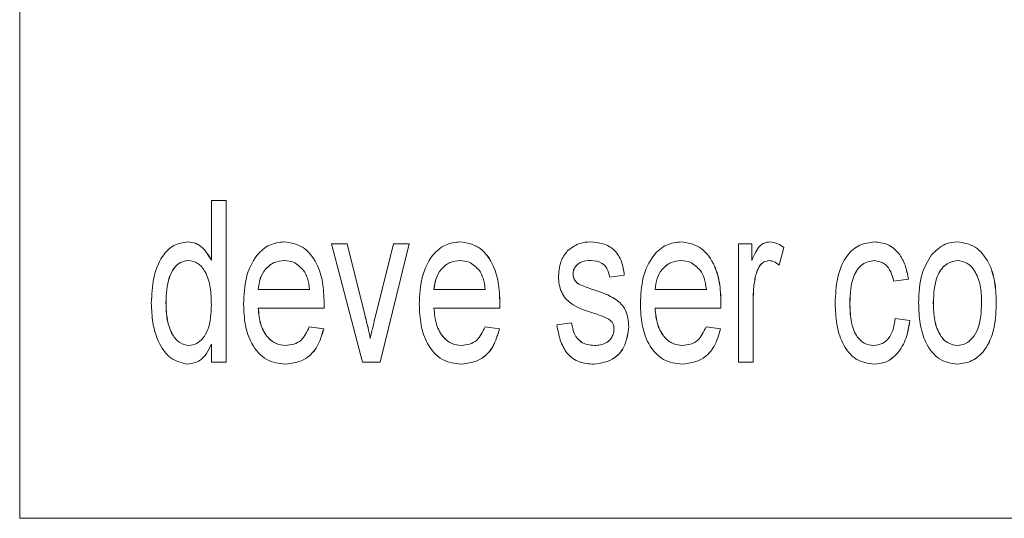
# Model space of a CAD drawing. Units: millimetres. Extents: x 1658 to 29422, y 12901 to 31170.
# Drawn here: x 18313 to 18313, y 14470 to 14470 of the extents above; entities that cross this region are included whole.
import ezdxf

# ---------------------------------------------------------------- set-up
doc = ezdxf.new("R2010")
doc.units = ezdxf.units.MM
doc.linetypes.add('SLD-Sólida', pattern=[0])
doc.layers.get('0').update_dxf_attribs({"color": 251})

# ---------------------------------------------------------------- blocks, each defined once
blk = doc.blocks.new('A$C4C9C5133')
at = {"color": 92, "linetype": 'SLD-Sólida', "lineweight": 15}
for p, q in [((0.051309, 0.262739), (0.051309, 0.202739)), ((0.054868, 0.207531), (0.054868, 0.208639)), ((0.054868, 0.208639), (0.05514, 0.208639)), ((0.05514, 0.208639), (0.05514, 0.205639)), ((0.05514, 0.208639), (0.055141, 0.208639)), ((0.055141, 0.208639), (0.055141, 0.205639)), ((0.054428, 0.20787), (0.054429, 0.20787)), ((0.056224, 0.20787), (0.056225, 0.20787)), ((0.057672, 0.205639), (0.057098, 0.207831)), ((0.057098, 0.207831), (0.057388, 0.207831)), ((0.057388, 0.207831), (0.057718, 0.206518)), ((0.057388, 0.207831), (0.057389, 0.207831)), ((0.057389, 0.207831), (0.057719, 0.206518)), ((0.057918, 0.206493), (0.05825, 0.207831)), ((0.05854, 0.207831), (0.058001, 0.205639)), ((0.05854, 0.207831), (0.058002, 0.205639)), ((0.05825, 0.207831), (0.05854, 0.207831)), ((0.05854, 0.207831), (0.05854, 0.207831)), ((0.059488, 0.20787), (0.059489, 0.20787)), ((0.061903, 0.20787), (0.061904, 0.20787)), ((0.063595, 0.20787), (0.063595, 0.20787)), ((0.064659, 0.205639), (0.064659, 0.207831)), ((0.064659, 0.207831), (0.064904, 0.207831)), ((0.064904, 0.207831), (0.064904, 0.207525)), ((0.064904, 0.207831), (0.064904, 0.207525)), ((0.064904, 0.207831), (0.064904, 0.207831)), ((0.065235, 0.20787), (0.065236, 0.20787)), ((0.065502, 0.207767), (0.065413, 0.207435)), ((0.065503, 0.207767), (0.065414, 0.207435)), ((0.065502, 0.207767), (0.065503, 0.207767)), ((0.067179, 0.20787), (0.06718, 0.20787)), ((0.068726, 0.20787), (0.068726, 0.20787)), ((0.065413, 0.207435), (0.065414, 0.207435)), ((0.061586, 0.207273), (0.061587, 0.207273)), ((0.062538, 0.207254), (0.062266, 0.207216)), ((0.062538, 0.207254), (0.062266, 0.207216)), ((0.062266, 0.207216), (0.062266, 0.207216)), ((0.062538, 0.207254), (0.062538, 0.207254)), ((0.064975, 0.207243), (0.064976, 0.207243)), ((0.061618, 0.207158), (0.061619, 0.207158)), ((0.06172, 0.20707), (0.06172, 0.20707)), ((0.067814, 0.207177), (0.067542, 0.207139)), ((0.067542, 0.207139), (0.067543, 0.207139)), ((0.067815, 0.207177), (0.067543, 0.207139)), ((0.067814, 0.207177), (0.067815, 0.207177)), ((0.055739, 0.206985), (0.05669, 0.206985)), ((0.059002, 0.206985), (0.059954, 0.206985)), ((0.061954, 0.206986), (0.061955, 0.206986)), ((0.063109, 0.206985), (0.064061, 0.206985)), ((0.054025, 0.206734), (0.054026, 0.206734)), ((0.056962, 0.206737), (0.056963, 0.206737)), ((0.060226, 0.206737), (0.060227, 0.206737)), ((0.064333, 0.206737), (0.064333, 0.206737)), ((0.064931, 0.206804), (0.064931, 0.205639)), ((0.064931, 0.206804), (0.064932, 0.206804)), ((0.064932, 0.206804), (0.064932, 0.205639)), ((0.066726, 0.206737), (0.066727, 0.206737)), ((0.068276, 0.206736), (0.068277, 0.206736)), ((0.069446, 0.206766), (0.069446, 0.206766)), ((0.056961, 0.206639), (0.055739, 0.206639)), ((0.056961, 0.206639), (0.056962, 0.206639)), ((0.057718, 0.206518), (0.057719, 0.206518)), ((0.060225, 0.206639), (0.059002, 0.206639)), ((0.060225, 0.206639), (0.060225, 0.206639)), ((0.064331, 0.206639), (0.063109, 0.206639)), ((0.064331, 0.206639), (0.064332, 0.206639)), ((0.056687, 0.206293), (0.056954, 0.206254)), ((0.056687, 0.206293), (0.056688, 0.206293)), ((0.056688, 0.206293), (0.056955, 0.206254)), ((0.059951, 0.206293), (0.060218, 0.206254)), ((0.059951, 0.206293), (0.060217, 0.206254)), ((0.059951, 0.206293), (0.059951, 0.206293)), ((0.061287, 0.206331), (0.061559, 0.20637)), ((0.061559, 0.20637), (0.061559, 0.20637)), ((0.062619, 0.206298), (0.06262, 0.206298)), ((0.064057, 0.206293), (0.064324, 0.206254)), ((0.064057, 0.206293), (0.064058, 0.206293)), ((0.064058, 0.206293), (0.064325, 0.206254)), ((0.067569, 0.206447), (0.067841, 0.206408)), ((0.067569, 0.206447), (0.06757, 0.206447)), ((0.06757, 0.206447), (0.067842, 0.206408)), ((0.067841, 0.206408), (0.067842, 0.206408)), ((0.056954, 0.206254), (0.056955, 0.206254)), ((0.060217, 0.206254), (0.060218, 0.206254)), ((0.064324, 0.206254), (0.064325, 0.206254)), ((0.054868, 0.205639), (0.054868, 0.20597)), ((0.054429, 0.2056), (0.05443, 0.2056)), ((0.05514, 0.205639), (0.054868, 0.205639)), ((0.05514, 0.205639), (0.055141, 0.205639)), ((0.05624, 0.2056), (0.056241, 0.2056)), ((0.058001, 0.205639), (0.057672, 0.205639)), ((0.058001, 0.205639), (0.058002, 0.205639)), ((0.059504, 0.2056), (0.059504, 0.2056)), ((0.061973, 0.2056), (0.061973, 0.2056)), ((0.06361, 0.2056), (0.063611, 0.2056)), ((0.064931, 0.205639), (0.064659, 0.205639)), ((0.064931, 0.205639), (0.064932, 0.205639)), ((0.067178, 0.2056), (0.067179, 0.2056)), ((0.068726, 0.2056), (0.068726, 0.2056)), ((0.051309, 0.202739), (0.125555, 0.202739))]:
    blk.add_line(p, q, dxfattribs=at)
for points, knots in [([(0.053753, 0.206733), (0.053761, 0.206889), (0.053777, 0.2072), (0.053925, 0.207598), (0.054168, 0.207832), (0.054341, 0.207857), (0.054428, 0.20787)], [0, 0, 0, 0, 0.280866, 0.560109, 0.779903, 1, 1, 1, 1]), ([(0.054428, 0.20787), (0.054477, 0.207865), (0.054574, 0.207856), (0.054736, 0.20775), (0.054818, 0.207614), (0.054868, 0.207531)], [0, 0, 0, 0, 0.2806317, 0.5610299, 1, 1, 1, 1]), ([(0.054429, 0.20787), (0.054478, 0.207865), (0.054575, 0.207856), (0.054737, 0.20775), (0.054819, 0.207614), (0.054869, 0.207531)], [0, 0, 0, 0, 0.280632, 0.56103, 1, 1, 1, 1]), ([(0.055467, 0.206716), (0.055474, 0.206884), (0.055489, 0.207217), (0.05568, 0.207617), (0.055947, 0.20784), (0.056132, 0.20786), (0.056224, 0.20787)], [0, 0, 0, 0, 0.2805965, 0.5594513, 0.7794627, 1, 1, 1, 1]), ([(0.056224, 0.20787), (0.05634, 0.207853), (0.05657, 0.207819), (0.056827, 0.207509), (0.056948, 0.207121), (0.056958, 0.206865), (0.056962, 0.206737)], [0, 0, 0, 0, 0.279698, 0.558756, 0.779024, 1, 1, 1, 1]), ([(0.056225, 0.20787), (0.05634, 0.207853), (0.056571, 0.207819), (0.056827, 0.207509), (0.056949, 0.207121), (0.056958, 0.206865), (0.056963, 0.206737)], [0, 0, 0, 0, 0.279698, 0.558756, 0.779024, 1, 1, 1, 1]), ([(0.05873, 0.206716), (0.058738, 0.206884), (0.058753, 0.207217), (0.058944, 0.207617), (0.05921, 0.20784), (0.059395, 0.20786), (0.059488, 0.20787)], [0, 0, 0, 0, 0.280597, 0.559451, 0.779463, 1, 1, 1, 1]), ([(0.059488, 0.20787), (0.059603, 0.207853), (0.059834, 0.207819), (0.06009, 0.207509), (0.060212, 0.207121), (0.060221, 0.206865), (0.060226, 0.206737)], [0, 0, 0, 0, 0.2796982, 0.5587565, 0.7790245, 1, 1, 1, 1]), ([(0.059489, 0.20787), (0.059604, 0.207853), (0.059835, 0.207819), (0.060091, 0.207509), (0.060212, 0.207121), (0.060222, 0.206865), (0.060227, 0.206737)], [0, 0, 0, 0, 0.2796982, 0.5587565, 0.7790245, 1, 1, 1, 1]), ([(0.061496, 0.207716), (0.061568, 0.207766), (0.061697, 0.207857), (0.06184, 0.207866), (0.061903, 0.20787)], [0, 0, 0, 0, 0.558991, 1, 1, 1, 1]), ([(0.061903, 0.20787), (0.061983, 0.207863), (0.062141, 0.207851), (0.062356, 0.207741), (0.062498, 0.207516), (0.062524, 0.207342), (0.062538, 0.207254)], [0, 0, 0, 0, 0.280846, 0.560776, 0.779624, 1, 1, 1, 1]), ([(0.061904, 0.20787), (0.061983, 0.207863), (0.062142, 0.207851), (0.062356, 0.207741), (0.062498, 0.207516), (0.062525, 0.207342), (0.062538, 0.207254)], [0, 0, 0, 0, 0.280846, 0.560776, 0.779624, 1, 1, 1, 1]), ([(0.062837, 0.206716), (0.062844, 0.206884), (0.06286, 0.207217), (0.06305, 0.207617), (0.063317, 0.20784), (0.063502, 0.20786), (0.063595, 0.20787)], [0, 0, 0, 0, 0.280597, 0.559451, 0.779463, 1, 1, 1, 1]), ([(0.063595, 0.20787), (0.063711, 0.207853), (0.063941, 0.207819), (0.064198, 0.207509), (0.064319, 0.207121), (0.064329, 0.206865), (0.064333, 0.206737)], [0, 0, 0, 0, 0.279698, 0.558756, 0.779024, 1, 1, 1, 1]), ([(0.063595, 0.20787), (0.06371, 0.207853), (0.063941, 0.207819), (0.064197, 0.207509), (0.064318, 0.207121), (0.064328, 0.206865), (0.064333, 0.206737)], [0, 0, 0, 0, 0.2796982, 0.5587565, 0.7790245, 1, 1, 1, 1]), ([(0.064904, 0.207525), (0.064947, 0.207625), (0.065008, 0.207763), (0.06514, 0.207858), (0.065203, 0.207866), (0.065235, 0.20787)], [0, 0, 0, 0, 0.559396, 0.779674, 1, 1, 1, 1]), ([(0.065235, 0.20787), (0.065288, 0.207863), (0.065381, 0.207851), (0.065465, 0.207793), (0.065502, 0.207767)], [0, 0, 0, 0, 0.559559, 1, 1, 1, 1]), ([(0.065236, 0.20787), (0.065288, 0.207863), (0.065382, 0.207851), (0.065466, 0.207793), (0.065503, 0.207767)], [0, 0, 0, 0, 0.559559, 1, 1, 1, 1]), ([(0.066454, 0.206727), (0.066461, 0.206889), (0.066476, 0.207213), (0.066643, 0.207624), (0.066909, 0.207834), (0.067089, 0.207858), (0.067179, 0.20787)], [0, 0, 0, 0, 0.280761, 0.559436, 0.77945, 1, 1, 1, 1]), ([(0.067179, 0.20787), (0.067261, 0.207862), (0.067426, 0.207847), (0.067632, 0.207684), (0.067764, 0.207443), (0.067797, 0.207266), (0.067814, 0.207177)], [0, 0, 0, 0, 0.280356, 0.55965, 0.7796, 1, 1, 1, 1]), ([(0.06718, 0.20787), (0.067262, 0.207862), (0.067426, 0.207847), (0.067632, 0.207684), (0.067764, 0.207443), (0.067798, 0.207266), (0.067815, 0.207177)], [0, 0, 0, 0, 0.280356, 0.55965, 0.7796, 1, 1, 1, 1]), ([(0.068242, 0.207629), (0.068324, 0.207708), (0.068471, 0.207849), (0.068648, 0.207863), (0.068726, 0.20787)], [0, 0, 0, 0, 0.559001, 1, 1, 1, 1]), ([(0.068726, 0.20787), (0.068839, 0.207853), (0.069063, 0.207819), (0.069312, 0.207515), (0.069432, 0.207139), (0.069441, 0.20689), (0.069446, 0.206766)], [0, 0, 0, 0, 0.279665, 0.558753, 0.779029, 1, 1, 1, 1]), ([(0.068726, 0.20787), (0.068838, 0.207853), (0.069063, 0.207819), (0.069311, 0.207515), (0.069431, 0.207139), (0.069441, 0.20689), (0.069446, 0.206766)], [0, 0, 0, 0, 0.279665, 0.558753, 0.779029, 1, 1, 1, 1]), ([(0.061314, 0.207234), (0.061326, 0.207342), (0.061346, 0.207535), (0.06145, 0.20766), (0.061496, 0.207716)], [0, 0, 0, 0, 0.558482, 1, 1, 1, 1]), ([(0.068004, 0.206735), (0.068011, 0.206924), (0.068022, 0.207261), (0.068175, 0.207516), (0.068242, 0.207629)], [0, 0, 0, 0, 0.560964, 1, 1, 1, 1]), ([(0.054439, 0.207524), (0.05439, 0.207517), (0.054292, 0.207504), (0.054167, 0.207385), (0.054039, 0.207138), (0.054031, 0.2069), (0.054025, 0.206734)], [0, 0, 0, 0, 0.186936, 0.373703, 0.560604, 1, 1, 1, 1]), ([(0.05444, 0.207524), (0.054391, 0.207517), (0.054293, 0.207504), (0.054168, 0.207385), (0.05404, 0.207138), (0.054032, 0.2069), (0.054026, 0.206734)], [0, 0, 0, 0, 0.186936, 0.373703, 0.560604, 1, 1, 1, 1]), ([(0.054868, 0.206705), (0.054865, 0.206812), (0.05486, 0.207026), (0.054775, 0.207309), (0.054619, 0.207493), (0.054499, 0.207513), (0.054439, 0.207524)], [0, 0, 0, 0, 0.281247, 0.56054, 0.780398, 1, 1, 1, 1]), ([(0.056223, 0.207524), (0.05616, 0.207517), (0.056032, 0.207504), (0.055873, 0.207379), (0.055765, 0.207196), (0.055747, 0.207055), (0.055739, 0.206985)], [0, 0, 0, 0, 0.2804697, 0.560158, 0.7799345, 1, 1, 1, 1]), ([(0.056224, 0.207524), (0.05616, 0.207517), (0.056033, 0.207504), (0.055874, 0.207379), (0.055766, 0.207196), (0.055748, 0.207055), (0.055739, 0.206985)], [0, 0, 0, 0, 0.28047, 0.560158, 0.779934, 1, 1, 1, 1]), ([(0.056581, 0.20734), (0.056521, 0.207401), (0.056413, 0.20751), (0.056282, 0.207519), (0.056223, 0.207524)], [0, 0, 0, 0, 0.558503, 1, 1, 1, 1]), ([(0.059487, 0.207524), (0.059423, 0.207517), (0.059296, 0.207504), (0.059137, 0.207379), (0.059029, 0.207196), (0.059011, 0.207055), (0.059002, 0.206985)], [0, 0, 0, 0, 0.28047, 0.560158, 0.779934, 1, 1, 1, 1]), ([(0.059488, 0.207524), (0.059424, 0.207517), (0.059296, 0.207504), (0.059138, 0.207379), (0.059029, 0.207196), (0.059012, 0.207055), (0.059003, 0.206985)], [0, 0, 0, 0, 0.28047, 0.560158, 0.779934, 1, 1, 1, 1]), ([(0.059845, 0.20734), (0.059785, 0.207401), (0.059677, 0.20751), (0.059545, 0.207519), (0.059487, 0.207524)], [0, 0, 0, 0, 0.558503, 1, 1, 1, 1]), ([(0.061924, 0.207524), (0.061853, 0.207522), (0.061746, 0.207519), (0.061637, 0.207429), (0.061592, 0.207348), (0.061588, 0.207298), (0.061586, 0.207273)], [0, 0, 0, 0, 0.500346, 0.749595, 0.875112, 1, 1, 1, 1]), ([(0.061925, 0.207524), (0.061854, 0.207522), (0.061746, 0.207519), (0.061638, 0.207429), (0.061593, 0.207348), (0.061589, 0.207298), (0.061587, 0.207273)], [0, 0, 0, 0, 0.500346, 0.749595, 0.875112, 1, 1, 1, 1]), ([(0.062266, 0.207216), (0.062253, 0.207273), (0.062228, 0.207386), (0.062097, 0.20751), (0.06199, 0.207519), (0.061924, 0.207524)], [0, 0, 0, 0, 0.279412, 0.559292, 1, 1, 1, 1]), ([(0.063594, 0.207524), (0.06353, 0.207517), (0.063402, 0.207504), (0.063243, 0.207379), (0.063135, 0.207196), (0.063118, 0.207055), (0.063109, 0.206985)], [0, 0, 0, 0, 0.28047, 0.560158, 0.779934, 1, 1, 1, 1]), ([(0.063594, 0.207524), (0.063531, 0.207517), (0.063403, 0.207504), (0.063244, 0.207379), (0.063136, 0.207196), (0.063118, 0.207055), (0.06311, 0.206985)], [0, 0, 0, 0, 0.28047, 0.560158, 0.779934, 1, 1, 1, 1]), ([(0.063951, 0.20734), (0.063891, 0.207401), (0.063783, 0.20751), (0.063652, 0.207519), (0.063594, 0.207524)], [0, 0, 0, 0, 0.558503, 1, 1, 1, 1]), ([(0.065224, 0.207524), (0.065192, 0.207519), (0.065128, 0.207508), (0.06503, 0.207415), (0.064996, 0.207308), (0.064975, 0.207243)], [0, 0, 0, 0, 0.280557, 0.561199, 1, 1, 1, 1]), ([(0.065224, 0.207524), (0.065193, 0.207519), (0.065129, 0.207508), (0.065031, 0.207415), (0.064997, 0.207308), (0.064976, 0.207243)], [0, 0, 0, 0, 0.280557, 0.561199, 1, 1, 1, 1]), ([(0.065413, 0.207435), (0.06538, 0.207462), (0.065321, 0.207511), (0.065254, 0.20752), (0.065224, 0.207524)], [0, 0, 0, 0, 0.560073, 1, 1, 1, 1]), ([(0.067181, 0.207524), (0.067105, 0.207511), (0.066952, 0.207486), (0.066745, 0.207193), (0.066733, 0.20691), (0.066726, 0.206737)], [0, 0, 0, 0, 0.280373, 0.559694, 1, 1, 1, 1]), ([(0.067182, 0.207524), (0.067106, 0.207511), (0.066952, 0.207486), (0.066745, 0.207193), (0.066734, 0.20691), (0.066727, 0.206737)], [0, 0, 0, 0, 0.280373, 0.559694, 1, 1, 1, 1]), ([(0.067542, 0.207139), (0.067526, 0.2072), (0.067496, 0.207322), (0.067372, 0.207489), (0.067254, 0.20751), (0.067181, 0.207524)], [0, 0, 0, 0, 0.281245, 0.561661, 1, 1, 1, 1]), ([(0.068726, 0.207524), (0.06865, 0.207509), (0.068499, 0.207481), (0.068299, 0.207185), (0.068285, 0.206907), (0.068276, 0.206736)], [0, 0, 0, 0, 0.279978, 0.559846, 1, 1, 1, 1]), ([(0.068726, 0.207524), (0.068651, 0.207509), (0.068499, 0.207481), (0.068299, 0.207185), (0.068285, 0.206907), (0.068277, 0.206736)], [0, 0, 0, 0, 0.279978, 0.559846, 1, 1, 1, 1]), ([(0.069174, 0.206748), (0.06917, 0.206854), (0.069163, 0.207064), (0.069062, 0.207332), (0.068902, 0.207498), (0.068784, 0.207515), (0.068726, 0.207524)], [0, 0, 0, 0, 0.281019, 0.560084, 0.78001, 1, 1, 1, 1]), ([(0.05669, 0.206985), (0.056682, 0.207059), (0.056668, 0.207192), (0.056608, 0.207294), (0.056581, 0.20734)], [0, 0, 0, 0, 0.560691, 1, 1, 1, 1]), ([(0.059954, 0.206985), (0.059946, 0.207059), (0.059931, 0.207192), (0.059871, 0.207294), (0.059845, 0.20734)], [0, 0, 0, 0, 0.560691, 1, 1, 1, 1]), ([(0.061963, 0.206548), (0.061817, 0.206594), (0.061636, 0.206652), (0.061444, 0.206814), (0.061371, 0.206933), (0.061322, 0.207077), (0.061317, 0.207182), (0.061314, 0.207234)], [0, 0, 0, 0, 0.500317, 0.62533, 0.750235, 0.875084, 1, 1, 1, 1]), ([(0.061586, 0.207273), (0.061588, 0.207249), (0.061591, 0.207206), (0.06161, 0.207173), (0.061618, 0.207158)], [0, 0, 0, 0, 0.559003, 1, 1, 1, 1]), ([(0.061587, 0.207273), (0.061588, 0.207249), (0.061592, 0.207206), (0.061611, 0.207173), (0.061619, 0.207158)], [0, 0, 0, 0, 0.559003, 1, 1, 1, 1]), ([(0.064061, 0.206985), (0.064052, 0.207059), (0.064038, 0.207192), (0.063978, 0.207294), (0.063951, 0.20734)], [0, 0, 0, 0, 0.560691, 1, 1, 1, 1]), ([(0.064975, 0.207243), (0.064961, 0.207162), (0.064935, 0.207018), (0.064932, 0.206869), (0.064931, 0.206804)], [0, 0, 0, 0, 0.5598299, 1, 1, 1, 1]), ([(0.064976, 0.207243), (0.064961, 0.207162), (0.064935, 0.207018), (0.064933, 0.206869), (0.064932, 0.206804)], [0, 0, 0, 0, 0.55983, 1, 1, 1, 1]), ([(0.061618, 0.207158), (0.061635, 0.207137), (0.061665, 0.2071), (0.061703, 0.207079), (0.06172, 0.20707)], [0, 0, 0, 0, 0.559249, 1, 1, 1, 1]), ([(0.061619, 0.207158), (0.061636, 0.207137), (0.061666, 0.2071), (0.061704, 0.207079), (0.06172, 0.20707)], [0, 0, 0, 0, 0.559249, 1, 1, 1, 1]), ([(0.06172, 0.20707), (0.061764, 0.207054), (0.061842, 0.207024), (0.06192, 0.206998), (0.061955, 0.206986)], [0, 0, 0, 0, 0.559969, 1, 1, 1, 1]), ([(0.06172, 0.20707), (0.061763, 0.207054), (0.061841, 0.207024), (0.061919, 0.206998), (0.061954, 0.206986)], [0, 0, 0, 0, 0.559969, 1, 1, 1, 1]), ([(0.061954, 0.206986), (0.062101, 0.206938), (0.062286, 0.206879), (0.062484, 0.206721), (0.062563, 0.206605), (0.062612, 0.206457), (0.062617, 0.206351), (0.062619, 0.206298)], [0, 0, 0, 0, 0.500509, 0.625461, 0.75035, 0.875076, 1, 1, 1, 1]), ([(0.061955, 0.206986), (0.062102, 0.206938), (0.062287, 0.206879), (0.062485, 0.206721), (0.062564, 0.206605), (0.062613, 0.206457), (0.062618, 0.206351), (0.06262, 0.206298)], [0, 0, 0, 0, 0.500509, 0.625461, 0.75035, 0.875076, 1, 1, 1, 1]), ([(0.054429, 0.2056), (0.054319, 0.205624), (0.0541, 0.20567), (0.053876, 0.205996), (0.053768, 0.206368), (0.053758, 0.206611), (0.053753, 0.206733)], [0, 0, 0, 0, 0.278935, 0.55811, 0.778859, 1, 1, 1, 1]), ([(0.054025, 0.206734), (0.054028, 0.20663), (0.054035, 0.206422), (0.054126, 0.206154), (0.054278, 0.205979), (0.054393, 0.205957), (0.054451, 0.205947)], [0, 0, 0, 0, 0.281144, 0.56043, 0.780457, 1, 1, 1, 1]), ([(0.054026, 0.206734), (0.054029, 0.20663), (0.054036, 0.206422), (0.054127, 0.206154), (0.054279, 0.205979), (0.054394, 0.205957), (0.054452, 0.205947)], [0, 0, 0, 0, 0.281144, 0.56043, 0.780457, 1, 1, 1, 1]), ([(0.054451, 0.205947), (0.054499, 0.205953), (0.054594, 0.205966), (0.054718, 0.206077), (0.05485, 0.20631), (0.054861, 0.206542), (0.054868, 0.206705)], [0, 0, 0, 0, 0.187022, 0.374035, 0.56112, 1, 1, 1, 1]), ([(0.05624, 0.2056), (0.056122, 0.205614), (0.055888, 0.205641), (0.055614, 0.205934), (0.055482, 0.206326), (0.055472, 0.206586), (0.055467, 0.206716)], [0, 0, 0, 0, 0.2802082, 0.5589837, 0.7791125, 1, 1, 1, 1]), ([(0.056962, 0.206737), (0.056962, 0.206719), (0.056962, 0.206686), (0.056961, 0.206653), (0.056961, 0.206639)], [0, 0, 0, 0, 0.559999, 1, 1, 1, 1]), ([(0.056963, 0.206737), (0.056963, 0.206719), (0.056963, 0.206686), (0.056962, 0.206653), (0.056962, 0.206639)], [0, 0, 0, 0, 0.559999, 1, 1, 1, 1]), ([(0.059504, 0.2056), (0.059386, 0.205614), (0.059151, 0.205641), (0.058878, 0.205934), (0.058746, 0.206326), (0.058735, 0.206586), (0.05873, 0.206716)], [0, 0, 0, 0, 0.280208, 0.558984, 0.779113, 1, 1, 1, 1]), ([(0.060227, 0.206737), (0.060226, 0.206719), (0.060226, 0.206686), (0.060226, 0.206653), (0.060225, 0.206639)], [0, 0, 0, 0, 0.559999, 1, 1, 1, 1]), ([(0.060226, 0.206737), (0.060226, 0.206719), (0.060225, 0.206686), (0.060225, 0.206653), (0.060225, 0.206639)], [0, 0, 0, 0, 0.559999, 1, 1, 1, 1]), ([(0.06361, 0.2056), (0.063493, 0.205614), (0.063258, 0.205641), (0.062985, 0.205934), (0.062853, 0.206326), (0.062842, 0.206586), (0.062837, 0.206716)], [0, 0, 0, 0, 0.280208, 0.558984, 0.779113, 1, 1, 1, 1]), ([(0.064333, 0.206737), (0.064332, 0.206719), (0.064332, 0.206686), (0.064332, 0.206653), (0.064331, 0.206639)], [0, 0, 0, 0, 0.5599987, 1, 1, 1, 1]), ([(0.064333, 0.206737), (0.064333, 0.206719), (0.064333, 0.206686), (0.064332, 0.206653), (0.064332, 0.206639)], [0, 0, 0, 0, 0.559999, 1, 1, 1, 1]), ([(0.067178, 0.2056), (0.067063, 0.205616), (0.066835, 0.205647), (0.066581, 0.205959), (0.066468, 0.206347), (0.066459, 0.2066), (0.066454, 0.206727)], [0, 0, 0, 0, 0.279835, 0.558613, 0.778948, 1, 1, 1, 1]), ([(0.066726, 0.206737), (0.066729, 0.20663), (0.066735, 0.206416), (0.066824, 0.206134), (0.06699, 0.20597), (0.06711, 0.205954), (0.067169, 0.205947)], [0, 0, 0, 0, 0.281229, 0.560066, 0.779811, 1, 1, 1, 1]), ([(0.066727, 0.206737), (0.06673, 0.20663), (0.066735, 0.206416), (0.066825, 0.206134), (0.066991, 0.20597), (0.06711, 0.205954), (0.06717, 0.205947)], [0, 0, 0, 0, 0.281229, 0.560066, 0.779811, 1, 1, 1, 1]), ([(0.068726, 0.2056), (0.068611, 0.205617), (0.068382, 0.20565), (0.068129, 0.205964), (0.068018, 0.206355), (0.068009, 0.206608), (0.068004, 0.206735)], [0, 0, 0, 0, 0.2797063, 0.5584938, 0.7789139, 1, 1, 1, 1]), ([(0.068276, 0.206736), (0.06828, 0.206629), (0.068286, 0.206415), (0.068384, 0.20614), (0.068547, 0.205972), (0.068666, 0.205955), (0.068726, 0.205947)], [0, 0, 0, 0, 0.28107, 0.560152, 0.780021, 1, 1, 1, 1]), ([(0.068277, 0.206736), (0.06828, 0.206629), (0.068287, 0.206415), (0.068385, 0.20614), (0.068548, 0.205972), (0.068667, 0.205955), (0.068726, 0.205947)], [0, 0, 0, 0, 0.28107, 0.560152, 0.780021, 1, 1, 1, 1]), ([(0.069446, 0.206766), (0.069442, 0.206601), (0.069434, 0.206272), (0.069262, 0.205861), (0.068999, 0.205638), (0.068817, 0.205613), (0.068726, 0.2056)], [0, 0, 0, 0, 0.281038, 0.559477, 0.779629, 1, 1, 1, 1]), ([(0.069446, 0.206766), (0.069442, 0.206601), (0.069434, 0.206272), (0.069261, 0.205861), (0.068999, 0.205638), (0.068817, 0.205613), (0.068726, 0.2056)], [0, 0, 0, 0, 0.2810379, 0.5594768, 0.7796287, 1, 1, 1, 1]), ([(0.068726, 0.205947), (0.068777, 0.205953), (0.068879, 0.205965), (0.069012, 0.20608), (0.069155, 0.206327), (0.069166, 0.206574), (0.069174, 0.206748)], [0, 0, 0, 0, 0.187177, 0.374201, 0.561245, 1, 1, 1, 1]), ([(0.055739, 0.206639), (0.055749, 0.206535), (0.055769, 0.206328), (0.055902, 0.206091), (0.056072, 0.205965), (0.056188, 0.205953), (0.056246, 0.205947)], [0, 0, 0, 0, 0.280354, 0.559223, 0.779415, 1, 1, 1, 1]), ([(0.055739, 0.206639), (0.055748, 0.206535), (0.055768, 0.206328), (0.055901, 0.206091), (0.056072, 0.205965), (0.056187, 0.205953), (0.056245, 0.205947)], [0, 0, 0, 0, 0.280354, 0.559223, 0.779415, 1, 1, 1, 1]), ([(0.057718, 0.206518), (0.057739, 0.206436), (0.057775, 0.20629), (0.057806, 0.206142), (0.057819, 0.206076)], [0, 0, 0, 0, 0.559978, 1, 1, 1, 1]), ([(0.057719, 0.206518), (0.057739, 0.206436), (0.057776, 0.20629), (0.057806, 0.206142), (0.05782, 0.206076)], [0, 0, 0, 0, 0.559978, 1, 1, 1, 1]), ([(0.057819, 0.206076), (0.057836, 0.206155), (0.057867, 0.206295), (0.057902, 0.206433), (0.057918, 0.206493)], [0, 0, 0, 0, 0.559992, 1, 1, 1, 1]), ([(0.059002, 0.206639), (0.059012, 0.206535), (0.059032, 0.206328), (0.059164, 0.206091), (0.059335, 0.205965), (0.059451, 0.205953), (0.059509, 0.205947)], [0, 0, 0, 0, 0.280354, 0.559223, 0.779415, 1, 1, 1, 1]), ([(0.059003, 0.206639), (0.059013, 0.206535), (0.059032, 0.206328), (0.059165, 0.206091), (0.059336, 0.205965), (0.059451, 0.205953), (0.059509, 0.205947)], [0, 0, 0, 0, 0.280354, 0.559223, 0.779415, 1, 1, 1, 1]), ([(0.062248, 0.206436), (0.062196, 0.20646), (0.062102, 0.206505), (0.062005, 0.206535), (0.061963, 0.206548)], [0, 0, 0, 0, 0.559772, 1, 1, 1, 1]), ([(0.063109, 0.206639), (0.063119, 0.206535), (0.063138, 0.206328), (0.063271, 0.206091), (0.063442, 0.205965), (0.063557, 0.205953), (0.063615, 0.205947)], [0, 0, 0, 0, 0.280354, 0.559223, 0.779415, 1, 1, 1, 1]), ([(0.06311, 0.206639), (0.063119, 0.206535), (0.063139, 0.206328), (0.063272, 0.206091), (0.063443, 0.205965), (0.063558, 0.205953), (0.063616, 0.205947)], [0, 0, 0, 0, 0.280354, 0.559223, 0.779415, 1, 1, 1, 1]), ([(0.056245, 0.205947), (0.05635, 0.20596), (0.056536, 0.205983), (0.056641, 0.206198), (0.056687, 0.206293)], [0, 0, 0, 0, 0.559998, 1, 1, 1, 1]), ([(0.059509, 0.205947), (0.059613, 0.20596), (0.0598, 0.205983), (0.059905, 0.206198), (0.059951, 0.206293)], [0, 0, 0, 0, 0.559998, 1, 1, 1, 1]), ([(0.061973, 0.2056), (0.061883, 0.205606), (0.061706, 0.205617), (0.061473, 0.205773), (0.061336, 0.206042), (0.061303, 0.206235), (0.061287, 0.206331)], [0, 0, 0, 0, 0.280786, 0.559604, 0.779482, 1, 1, 1, 1]), ([(0.061559, 0.20637), (0.061573, 0.206296), (0.0616, 0.20615), (0.061755, 0.205968), (0.061893, 0.205955), (0.061977, 0.205947)], [0, 0, 0, 0, 0.280342, 0.559842, 1, 1, 1, 1]), ([(0.061559, 0.20637), (0.061572, 0.206296), (0.061599, 0.20615), (0.061754, 0.205968), (0.061892, 0.205955), (0.061976, 0.205947)], [0, 0, 0, 0, 0.2803423, 0.5598419, 1, 1, 1, 1]), ([(0.06262, 0.206298), (0.062605, 0.206178), (0.062574, 0.205939), (0.062325, 0.205648), (0.062107, 0.205619), (0.061973, 0.2056)], [0, 0, 0, 0, 0.27931, 0.559363, 1, 1, 1, 1]), ([(0.062619, 0.206298), (0.062604, 0.206178), (0.062573, 0.205939), (0.062324, 0.205648), (0.062106, 0.205619), (0.061973, 0.2056)], [0, 0, 0, 0, 0.27931, 0.559363, 1, 1, 1, 1]), ([(0.062347, 0.206259), (0.062345, 0.206281), (0.062342, 0.206326), (0.062306, 0.206392), (0.06227, 0.206419), (0.062248, 0.206436)], [0, 0, 0, 0, 0.279725, 0.559704, 1, 1, 1, 1]), ([(0.063615, 0.205947), (0.06372, 0.20596), (0.063906, 0.205983), (0.064011, 0.206198), (0.064057, 0.206293)], [0, 0, 0, 0, 0.559998, 1, 1, 1, 1]), ([(0.067169, 0.205947), (0.067224, 0.205953), (0.067335, 0.205966), (0.067469, 0.206091), (0.067542, 0.206267), (0.06756, 0.206387), (0.067569, 0.206447)], [0, 0, 0, 0, 0.280026, 0.559107, 0.779256, 1, 1, 1, 1]), ([(0.067841, 0.206408), (0.067819, 0.206284), (0.067777, 0.206036), (0.0676, 0.205767), (0.06739, 0.205621), (0.067249, 0.205607), (0.067178, 0.2056)], [0, 0, 0, 0, 0.28007, 0.559336, 0.779495, 1, 1, 1, 1]), ([(0.067842, 0.206408), (0.06782, 0.206284), (0.067777, 0.206036), (0.067601, 0.205767), (0.067391, 0.205621), (0.06725, 0.205607), (0.067179, 0.2056)], [0, 0, 0, 0, 0.28007, 0.559336, 0.779495, 1, 1, 1, 1]), ([(0.056954, 0.206254), (0.05692, 0.206142), (0.056853, 0.205917), (0.056598, 0.205644), (0.056376, 0.205617), (0.05624, 0.2056)], [0, 0, 0, 0, 0.28029, 0.560429, 1, 1, 1, 1]), ([(0.056955, 0.206254), (0.056921, 0.206142), (0.056854, 0.205917), (0.056598, 0.205644), (0.056376, 0.205617), (0.056241, 0.2056)], [0, 0, 0, 0, 0.28029, 0.560429, 1, 1, 1, 1]), ([(0.060218, 0.206254), (0.060185, 0.206142), (0.060118, 0.205917), (0.059862, 0.205644), (0.05964, 0.205617), (0.059504, 0.2056)], [0, 0, 0, 0, 0.2802901, 0.5604289, 1, 1, 1, 1]), ([(0.060217, 0.206254), (0.060184, 0.206142), (0.060117, 0.205917), (0.059861, 0.205644), (0.059639, 0.205617), (0.059504, 0.2056)], [0, 0, 0, 0, 0.28029, 0.560429, 1, 1, 1, 1]), ([(0.061976, 0.205947), (0.062058, 0.205951), (0.06218, 0.205958), (0.062296, 0.206078), (0.062341, 0.206173), (0.062345, 0.20623), (0.062347, 0.206259)], [0, 0, 0, 0, 0.499387, 0.749068, 0.874806, 1, 1, 1, 1]), ([(0.064324, 0.206254), (0.064291, 0.206142), (0.064223, 0.205917), (0.063968, 0.205644), (0.063746, 0.205617), (0.06361, 0.2056)], [0, 0, 0, 0, 0.28029, 0.560429, 1, 1, 1, 1]), ([(0.064325, 0.206254), (0.064291, 0.206142), (0.064224, 0.205917), (0.063969, 0.205644), (0.063747, 0.205617), (0.063611, 0.2056)], [0, 0, 0, 0, 0.28029, 0.560429, 1, 1, 1, 1]), ([(0.054868, 0.20597), (0.054841, 0.205911), (0.054786, 0.205792), (0.054638, 0.205634), (0.054508, 0.205613), (0.054429, 0.2056)], [0, 0, 0, 0, 0.280961, 0.561474, 1, 1, 1, 1]), ([(0.054869, 0.20597), (0.054841, 0.205911), (0.054786, 0.205792), (0.054639, 0.205634), (0.054509, 0.205613), (0.05443, 0.2056)], [0, 0, 0, 0, 0.280961, 0.561474, 1, 1, 1, 1])]:
    blk.add_open_spline(points, degree=3, knots=knots, dxfattribs=at)

msp = doc.modelspace()

# ---------------------------------------------------------------- block references
at = {"color": 4}
msp.add_blockref('A$C4C9C5133', (18313.204992, 14470.016464, 0.000007), dxfattribs=at)

doc.saveas('drawing.dxf')
